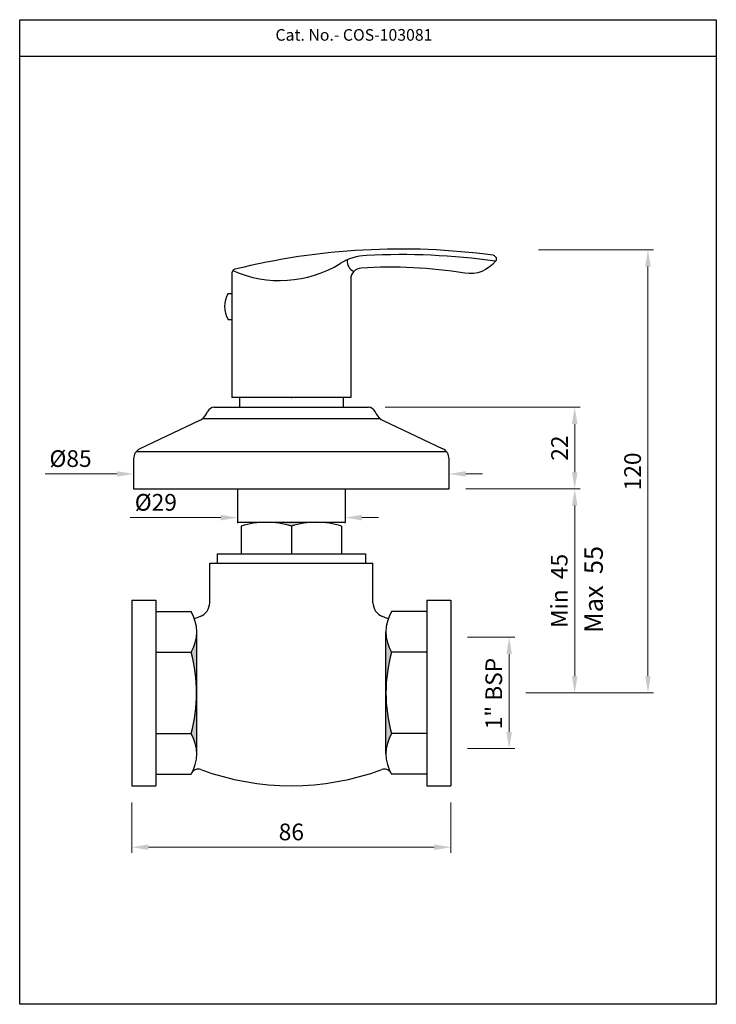
# Model space of a CAD drawing. Units: inches. Extents: x 15857 to 16045, y 3213 to 3479.
import ezdxf

# ---------------------------------------------------------------- set-up
doc = ezdxf.new("R2010")
doc.units = ezdxf.units.IN
doc.header["$MEASUREMENT"] = 0
doc.styles.get("Standard").update_dxf_attribs({"font": 'segoeui.ttf'})
doc.styles.add('STYLE3', font='romand.shx', dxfattribs={"height": 3})
doc.dimstyles.new('STANDARD$0', dxfattribs={"dimtxt": 3, "dimasz": 4, "dimexe": 1, "dimexo": 4, "dimgap": 1.25, "dimtad": 1, "dimdec": 3, "dimdsep": 46, "dimtxsty": 'STYLE3', "dimcen": 0, "dimadec": 0, "dimazin": 0, "dimtfac": 1, "dimtdec": 3, "dimtofl": 0, "dimtmove": 0, "dimatfit": 1, "dimfxl": 1, "dimtolj": 1, "dimtzin": 0, "dimlwd": 9, "dimlwe": 9, "dimarcsym": 0})

# ---------------------------------------------------------------- blocks, each defined once
blk = doc.blocks.new('*D16')
at = {"color": 0, "lineweight": 9, "transparency": 16777216}
for p, q in [((15977.74, 3312.33), (15990.43, 3312.33)), ((15988.93, 3307.83), (15988.93, 3286.83)), ((15977.74, 3282.33), (15990.43, 3282.33))]:
    blk.add_line(p, q, dxfattribs=at)
at = {"color": 0, "transparency": 16777216}
for points in [[(15988.18, 3307.83), (15989.68, 3307.83), (15988.93, 3312.33)], [(15988.18, 3286.83), (15989.68, 3286.83), (15988.93, 3282.33)]]:
    blk.add_solid(points, dxfattribs=at)
at = {"layer": 'Defpoints', "color": 0, "transparency": 16777216}
for p in [(15973.24, 3312.33), (15973.24, 3282.33), (15988.93, 3282.33)]:
    blk.add_point(p, dxfattribs=at)
at = {"color": 0, "transparency": 16777216, "insert": (15984.79, 3297.16), "char_height": 4.5, "attachment_point": 5, "rotation": 90}
blk.add_mtext('\\A1;1" BSP', dxfattribs=at)
blk = doc.blocks.new('*D18')
at = {"color": 0, "lineweight": 9, "transparency": 16777216}
for p, q in [((15977.24, 3352.33), (16008.09, 3352.33)), ((16006.59, 3347.83), (16006.59, 3301.83)), ((15993.43, 3297.33), (16008.09, 3297.33))]:
    blk.add_line(p, q, dxfattribs=at)
at = {"color": 0, "transparency": 16777216}
for points in [[(16005.84, 3347.83), (16007.34, 3347.83), (16006.59, 3352.33)], [(16005.84, 3301.83), (16007.34, 3301.83), (16006.59, 3297.33)]]:
    blk.add_solid(points, dxfattribs=at)
at = {"layer": 'Defpoints', "color": 0, "transparency": 16777216}
for p in [(15972.74, 3352.33), (15988.93, 3297.33), (16006.59, 3297.33)]:
    blk.add_point(p, dxfattribs=at)
at = {"color": 0, "transparency": 16777216, "insert": (16002.41, 3324.83), "char_height": 4.5, "attachment_point": 5, "rotation": 90}
blk.add_mtext('\\A1;Min  45', dxfattribs=at)
blk = doc.blocks.new('*D19')
at = {"color": 0, "lineweight": 9, "transparency": 16777216}
for p, q in [((15887.24, 3267.83), (15887.24, 3254.24)), ((15973.24, 3267.83), (15973.24, 3254.24)), ((15891.74, 3255.74), (15968.74, 3255.74))]:
    blk.add_line(p, q, dxfattribs=at)
at = {"color": 0, "transparency": 16777216}
for points in [[(15891.74, 3256.49), (15891.74, 3254.99), (15887.24, 3255.74)], [(15968.74, 3256.49), (15968.74, 3254.99), (15973.24, 3255.74)]]:
    blk.add_solid(points, dxfattribs=at)
at = {"layer": 'Defpoints', "color": 0, "transparency": 16777216}
for p in [(15887.24, 3272.33), (15973.24, 3272.33), (15973.24, 3255.74)]:
    blk.add_point(p, dxfattribs=at)
at = {"color": 0, "transparency": 16777216, "insert": (15930.24, 3259.86), "char_height": 4.5, "attachment_point": 5}
blk.add_mtext('\\A1;86', dxfattribs=at)
blk = doc.blocks.new('*D17')
at = {"color": 0, "lineweight": 9, "transparency": 16777216}
for p, q in [((15996.81, 3416.77), (16027.83, 3416.77)), ((16026.33, 3412.27), (16026.33, 3301.83)), ((15993.43, 3297.33), (16027.83, 3297.33))]:
    blk.add_line(p, q, dxfattribs=at)
at = {"color": 0, "transparency": 16777216}
for points in [[(16025.58, 3412.27), (16027.08, 3412.27), (16026.33, 3416.77)], [(16025.58, 3301.83), (16027.08, 3301.83), (16026.33, 3297.33)]]:
    blk.add_solid(points, dxfattribs=at)
at = {"layer": 'Defpoints', "color": 0, "transparency": 16777216}
for p in [(15992.31, 3416.77), (15988.93, 3297.33), (16026.33, 3297.33)]:
    blk.add_point(p, dxfattribs=at)
at = {"color": 0, "transparency": 16777216, "insert": (16022.19, 3357.05), "char_height": 4.5, "attachment_point": 5, "rotation": 90}
blk.add_mtext('\\A1;120', dxfattribs=at)
blk = doc.blocks.new('*D20')
at = {"color": 0, "lineweight": 9, "transparency": 16777216}
for p, q in [((15955.5, 3374.33), (16008.09, 3374.33)), ((16006.59, 3369.83), (16006.59, 3356.83)), ((15977.24, 3352.33), (16008.09, 3352.33))]:
    blk.add_line(p, q, dxfattribs=at)
at = {"color": 0, "transparency": 16777216}
for points in [[(16005.84, 3369.83), (16007.34, 3369.83), (16006.59, 3374.33)], [(16005.84, 3356.83), (16007.34, 3356.83), (16006.59, 3352.33)]]:
    blk.add_solid(points, dxfattribs=at)
at = {"layer": 'Defpoints', "color": 0, "transparency": 16777216}
for p in [(15951, 3374.33), (15972.74, 3352.33), (16006.59, 3352.33)]:
    blk.add_point(p, dxfattribs=at)
at = {"color": 0, "transparency": 16777216, "insert": (16002.51, 3363.33), "char_height": 4.5, "attachment_point": 5, "rotation": 90}
blk.add_mtext('\\A1;22', dxfattribs=at)
blk = doc.blocks.new('*D21')
at = {"color": 0, "lineweight": 9, "transparency": 16777216}
for p, q in [((15887.74, 3356.83), (15887.74, 3357.88)), ((15972.74, 3356.83), (15972.74, 3357.88)), ((15883.24, 3356.38), (15863.9, 3356.38)), ((15977.24, 3356.38), (15981.74, 3356.38))]:
    blk.add_line(p, q, dxfattribs=at)
at = {"color": 0, "transparency": 16777216}
for points in [[(15883.24, 3357.13), (15883.24, 3355.63), (15887.74, 3356.38)], [(15977.24, 3357.13), (15977.24, 3355.63), (15972.74, 3356.38)]]:
    blk.add_solid(points, dxfattribs=at)
at = {"layer": 'Defpoints', "color": 0, "transparency": 16777216}
for p in [(15972.74, 3356.38), (15887.74, 3352.33), (15972.74, 3352.33)]:
    blk.add_point(p, dxfattribs=at)
at = {"color": 0, "transparency": 16777216, "insert": (15870.75, 3360.51), "char_height": 4.5, "attachment_point": 5}
blk.add_mtext('\\A1;%%C85', dxfattribs=at)
blk = doc.blocks.new('*D15')
at = {"color": 0, "lineweight": 9, "transparency": 16777216}
for p, q in [((15911.24, 3344.6), (15886.82, 3344.6)), ((15949.24, 3344.6), (15953.74, 3344.6)), ((15915.74, 3343.42), (15915.74, 3343.1)), ((15944.74, 3343.47), (15944.74, 3343.1))]:
    blk.add_line(p, q, dxfattribs=at)
at = {"color": 0, "transparency": 16777216}
for points in [[(15911.24, 3345.35), (15911.24, 3343.85), (15915.74, 3344.6)], [(15949.24, 3345.35), (15949.24, 3343.85), (15944.74, 3344.6)]]:
    blk.add_solid(points, dxfattribs=at)
at = {"layer": 'Defpoints', "color": 0, "transparency": 16777216}
for p in [(15915.74, 3347.92), (15944.74, 3347.97), (15944.74, 3344.6)]:
    blk.add_point(p, dxfattribs=at)
at = {"color": 0, "transparency": 16777216, "insert": (15893.73, 3348.72), "char_height": 4.5, "attachment_point": 5}
blk.add_mtext('\\A1;%%C29', dxfattribs=at)

msp = doc.modelspace()

# ---------------------------------------------------------------- hatches: boundary and pattern name
h = msp.add_hatch(color=256)
h.dxf.hatch_style = 1
h.paths.add_polyline_path([(15904.74, 3313.79, -0.134275), (15903.24, 3308.3, -0.068054), (15904.74, 3297.33)])
h.paths.add_polyline_path([(15904.74, 3297.33, -0.068054), (15903.24, 3286.36, -0.134275), (15904.74, 3280.88)])
h.paths.add_polyline_path([(15957.24, 3308.3, -0.134275), (15955.74, 3313.79), (15955.74, 3297.33, -0.068054)])
h.paths.add_polyline_path([(15955.74, 3297.33), (15955.74, 3280.88, -0.134275), (15957.24, 3286.36, -0.068054)])
h.paths.add_polyline_path([(15936.99, 3343.33), (15923.49, 3343.33, -0.073672), (15930.24, 3342.33, -0.073672)])

# ---------------------------------------------------------------- linework, layer by layer
for p, q in [((16044.74, 3468.88), (15857.05, 3468.88)), ((15914.24, 3410.57), (15914.24, 3377)), ((15946.24, 3408.89), (15946.24, 3377)), ((15913.24, 3405), (15914.24, 3405)), ((15913.24, 3398), (15914.24, 3398)), ((15946.24, 3377), (15914.24, 3377)), ((15916.24, 3377), (15916.24, 3374.33)), ((15944.24, 3377), (15944.24, 3374.33)), ((15887.74, 3352.33), (15972.74, 3352.33)), ((15915.74, 3352.33), (15915.74, 3343.33)), ((15944.74, 3352.33), (15944.74, 3343.33)), ((15915.74, 3343.33), (15944.74, 3343.33)), ((15916.74, 3342.33), (15916.74, 3334.83)), ((15930.24, 3342.33), (15930.24, 3334.83)), ((15943.74, 3342.33), (15943.74, 3334.83)), ((15910.24, 3334.83), (15950.24, 3334.83)), ((15910.24, 3334.83), (15910.24, 3332.33)), ((15950.24, 3334.83), (15950.24, 3332.33)), ((15908.24, 3321.66), (15908.24, 3332.33)), ((15908.24, 3332.33), (15952.24, 3332.33)), ((15952.24, 3321.66), (15952.24, 3332.33)), ((15887.24, 3322.33), (15893.74, 3322.33)), ((15887.24, 3322.33), (15887.24, 3272.33)), ((15893.74, 3322.33), (15893.74, 3272.33)), ((15966.74, 3322.33), (15973.24, 3322.33)), ((15966.74, 3322.33), (15966.74, 3272.33)), ((15973.24, 3322.33), (15973.24, 3272.33)), ((15893.74, 3319.27), (15903.24, 3319.27)), ((15966.74, 3319.27), (15957.24, 3319.27)), ((15904.74, 3280.88), (15904.74, 3313.79)), ((15955.74, 3280.88), (15955.74, 3313.79)), ((15893.74, 3308.3), (15903.24, 3308.3)), ((15966.74, 3308.3), (15957.24, 3308.3)), ((15893.74, 3286.36), (15903.24, 3286.36)), ((15966.74, 3286.36), (15957.24, 3286.36)), ((15893.74, 3275.39), (15903.24, 3275.39)), ((15966.74, 3275.39), (15957.24, 3275.39)), ((15887.24, 3272.33), (15893.74, 3272.33)), ((15966.74, 3272.33), (15973.24, 3272.33))]:
    msp.add_line(p, q)
at = {"color": 0}
for p, q in [((15909.47, 3374.33), (15951, 3374.33)), ((15906.39, 3371.33), (15954.08, 3371.33)), ((15907.35, 3372.57), (15907.68, 3373.23)), ((15953.12, 3372.57), (15952.79, 3373.23)), ((15905.49, 3370.74), (15889.45, 3363.14)), ((15954.98, 3370.74), (15971.02, 3363.14)), ((15972.06, 3362.33), (15888.41, 3362.33)), ((15887.74, 3360.43), (15887.74, 3352.33)), ((15972.74, 3352.33), (15972.74, 3360.43))]:
    msp.add_line(p, q, dxfattribs=at)
msp.add_lwpolyline([(15857.05, 3478.83), (16044.74, 3478.83), (16044.74, 3213.39), (15857.05, 3213.39)], close=True)
for centre, radius, start, end in [((15959.71, 3231.19), 185.81, 82.2991, 103.9245), ((15951.22, 3400.29), 15, 92.8725, 121.4091), ((15948.5, 3413.83), 3.23, 175.808, 243.252), ((15959.71, 3231.19), 184.31, 82.0303, 92.8725), ((15915.24, 3410.57), 1, 103.9245, 180), ((15927.11, 3439.78), 31.27, 246.1141, 301.4091), ((15949.24, 3408.89), 3, 93.4312, 180), ((15956.68, 3284.8), 127.31, 80.8344, 93.4312), ((15918.86, 3401.5), 6.62, 148.1092, 211.8908), ((15923.49, 3320.05), 23.28, 73.1461, 106.8539), ((15936.99, 3320.05), 23.28, 73.1461, 106.8539), ((15904.24, 3321.66), 4, 290.3914, 0), ((15956.24, 3321.66), 4, 180, 249.6086), ((15893.96, 3313.79), 10.78, 329.4093, 30.5907), ((15966.51, 3313.79), 10.78, 149.4093, 210.5907), ((15930.24, 3251.71), 70.62, 110.3914, 111.6897), ((15930.24, 3251.71), 70.62, 68.3103, 69.6086), ((15863.87, 3297.33), 40.86, 344.4272, 15.5728), ((15996.6, 3297.33), 40.86, 164.4272, 195.5728), ((15893.96, 3280.88), 10.78, 329.4093, 30.5907), ((15966.51, 3280.88), 10.78, 149.4093, 210.5907), ((15905.19, 3274.79), 2, 69.826, 151.5347), ((15930.24, 3342.95), 70.62, 249.826, 290.174), ((15955.28, 3274.79), 2, 28.4653, 110.174)]:
    msp.add_arc(centre, radius, start, end)
at = {"extrusion": (0, 0, -1)}
for centre, radius, start, end in [((-15978.36, 3419.18), 8.8, 218.3641, 279.1656), ((-15984.47, 3414.33), 1, 97.7009, 218.3641)]:
    msp.add_arc(centre, radius, start, end, dxfattribs=at)
at = {"color": 0}
for centre, radius, start, end in [((15909.47, 3372.33), 2, 90, 153.4349), ((15951, 3372.33), 2, 26.5651, 90), ((15903.77, 3374.36), 4, 295.3462, 333.4349), ((15956.7, 3374.36), 4, 206.5651, 244.6538), ((15890.74, 3360.43), 3, 115.3462, 180), ((15969.74, 3360.43), 3, 0, 64.6538)]:
    msp.add_arc(centre, radius, start, end, dxfattribs=at)
msp.add_point((15930.24, 3377))
at = {"color": 3}
msp.add_point((15930.24, 3377), dxfattribs=at)

# ---------------------------------------------------------------- texts
msp.add_text('Cat. No.- COS-103081', height=3.1281).set_placement((15925.96, 3473.17))
at = {"insert": (16011.67, 3325.24), "char_height": 5, "attachment_point": 5, "rotation": 90}
msp.add_mtext('\\A1;Max  55', dxfattribs=at)

# ---------------------------------------------------------------- dimensions: what is measured, and where the dimension line sits
for base, p1, p2, text, picture, middle in [((16026.33, 3297.33), (15992.31, 3416.77), (15988.93, 3297.33), '120', '*D17', (16026.33, 3357.05)), ((15988.93, 3282.33), (15973.24, 3312.33), (15973.24, 3282.33), '1" BSP', '*D16', (15988.93, 3297.16))]:
    dim = msp.add_linear_dim(base=base, p1=p1, p2=p2, angle=90, text=text, dimstyle='STANDARD$0', override={"dimscale": 1.5, "dimasz": 3, "dimexo": 3, "dimgap": 1.2, "dimdec": 1, "dimtxsty": 'Standard', "dimazin": 2, "dimtdec": 1})
    dim.commit()
    dim.dimension.update_dxf_attribs({"geometry": picture, "text_midpoint": middle, "dimtype": 160})
dim = msp.add_linear_dim(base=(16006.59, 3352.33), p1=(15951, 3374.33), p2=(15972.74, 3352.33), angle=90, dimstyle='STANDARD$0', override={"dimscale": 1.5, "dimasz": 3, "dimexo": 3, "dimgap": 1.2, "dimdec": 1, "dimtxsty": 'Standard', "dimazin": 2, "dimtdec": 1})
dim.commit()
dim.dimension.update_dxf_attribs({"geometry": '*D20', "text_midpoint": (16002.51, 3363.33)})
for base, p1, p2, picture, middle in [((15972.74, 3356.38), (15887.74, 3352.33), (15972.74, 3352.33), '*D21', (15870.75, 3356.38)), ((15944.74, 3344.6), (15915.74, 3347.92), (15944.74, 3347.97), '*D15', (15893.73, 3344.6))]:
    dim = msp.add_linear_dim(base=base, p1=p1, p2=p2, text='%%C<>', dimstyle='STANDARD$0', override={"dimscale": 1.5, "dimasz": 3, "dimexo": 3, "dimgap": 1.2, "dimdec": 1, "dimtxsty": 'Standard', "dimazin": 2, "dimtdec": 1})
    dim.commit()
    dim.dimension.update_dxf_attribs({"geometry": picture, "text_midpoint": middle, "dimtype": 160})
dim = msp.add_linear_dim(base=(16006.59, 3297.33), p1=(15972.74, 3352.33), p2=(15988.93, 3297.33), angle=90, text='Min  45', dimstyle='STANDARD$0', override={"dimscale": 1.5, "dimasz": 3, "dimexo": 3, "dimgap": 1.2, "dimdec": 1, "dimtxsty": 'Standard', "dimazin": 2, "dimtdec": 1})
dim.commit()
dim.dimension.update_dxf_attribs({"geometry": '*D18', "text_midpoint": (16002.41, 3324.83)})
dim = msp.add_linear_dim(base=(15973.24, 3255.74), p1=(15887.24, 3272.33), p2=(15973.24, 3272.33), dimstyle='STANDARD$0', override={"dimscale": 1.5, "dimasz": 3, "dimexo": 3, "dimgap": 1.2, "dimdec": 1, "dimtxsty": 'Standard', "dimazin": 2, "dimtdec": 1})
dim.commit()
dim.dimension.update_dxf_attribs({"geometry": '*D19', "text_midpoint": (15930.24, 3259.86)})

doc.saveas('drawing.dxf')
